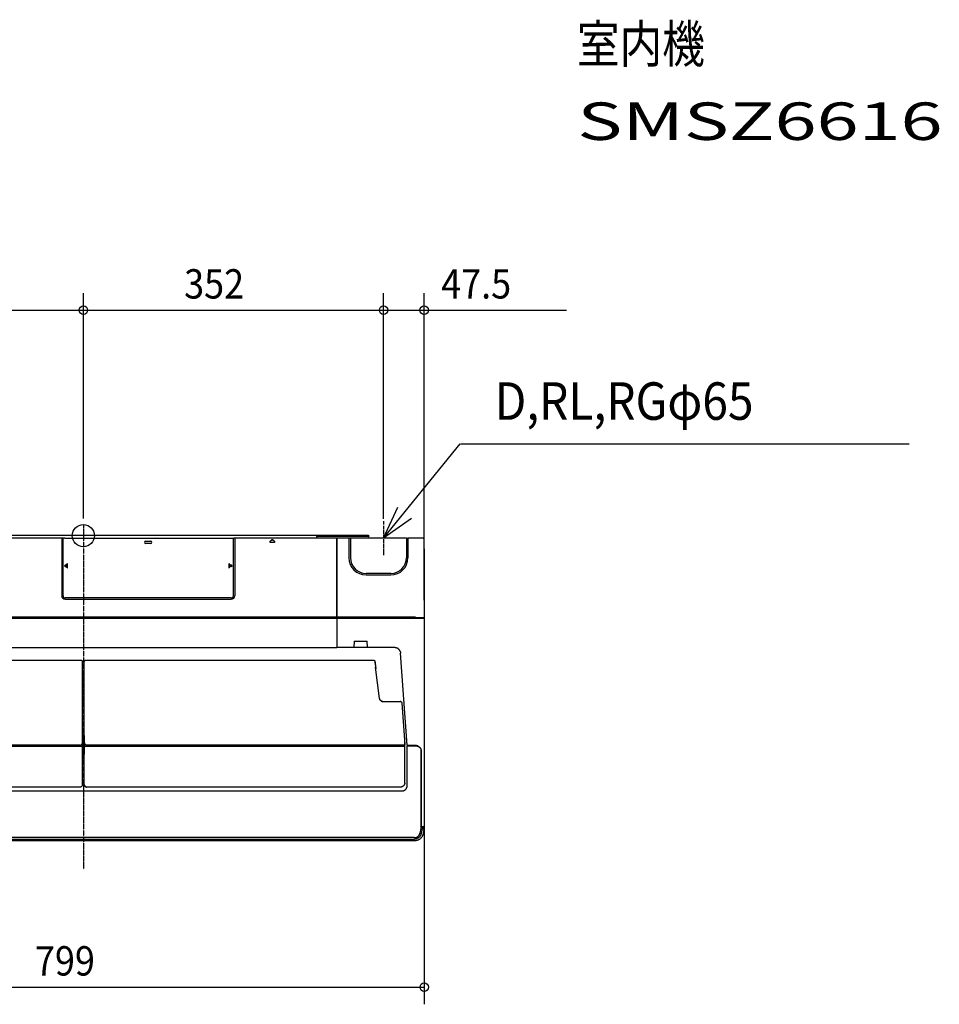
# Model space of a CAD drawing. Extents: x -994 to 1004, y -550 to 605.
# Drawn here: x -75 to 1004, y -550 to 605 of the extents above; entities that cross this region are included whole.
import ezdxf
from ezdxf.enums import TextEntityAlignment as Align

# ---------------------------------------------------------------- set-up
doc = ezdxf.new("R2010")
doc.units = 0
doc.header["$MEASUREMENT"] = 0
doc.linetypes.add('CENTER', pattern=[0.775, 0.375, -0.075, 0.25, -0.075])
doc.linetypes.add('DASHDOT', pattern=[5.5, 4, -0.6, 0.3, -0.6])
for name, color, linetype, lineweight in [('ARRANGE', 1, 'Continuous', 25), ('BASIS', 6, 'Continuous', 25), ('DETAIL', 5, 'Continuous', 25), ('ETC', 83, 'Continuous', 25), ('NOTE', 4, 'Continuous', 25), ('OUTLINE', 3, 'Continuous', 25), ('SIZE', 32, 'Continuous', 25)]:
    doc.layers.add(name, color=color, linetype=linetype, lineweight=lineweight)
doc.styles.add('MS PGothic', font='MS PGothic.ttf')

msp = doc.modelspace()

# ---------------------------------------------------------------- linework, layer by layer
at = {"layer": 'ARRANGE', "linetype": 'Continuous'}
msp.add_circle((0, 0), 13, dxfattribs=at)
msp.add_point((0, 0), dxfattribs=at)
at = {"layer": 'BASIS', "linetype": 'CENTER'}
msp.add_line((0, 13.1), (0, -391.2), dxfattribs=at)
at = {"layer": 'DETAIL', "linetype": 'Continuous'}
for p, q in [((334.4, 0), (-334.4, 0)), ((-21.9, -3), (-281.4, -3)), ((-25.4, -3), (-25.4, -70.5)), ((-23.9, -70.5), (-23.9, -3)), ((-21.9, -3), (173.9, -3)), ((73, -6.6), (79, -6.6)), ((79, -9.4), (73, -9.4)), ((173.9, -3), (173.9, -3)), ((173.9, -3), (175.9, -3)), ((175.9, -70.5), (175.9, -3)), ((175.9, -3.1), (176.1, -3)), ((175.9, -3.1), (175.9, -3.1)), ((176.1, -3), (176.2, -3)), ((176.2, -3), (176.4, -3)), ((297.2, -3), (176.4, -3)), ((177.4, -3), (177.4, -70.5)), ((218.9, -6.8), (219, -6.7)), ((218.9, -6.9), (218.9, -6.8)), ((218.9, -7), (218.9, -6.9)), ((218.9, -6.9), (218.9, -6.9)), ((218.9, -7.1), (218.9, -7)), ((218.9, -7.2), (218.9, -7.1)), ((218.9, -7.3), (218.9, -7.2)), ((218.9, -7.4), (218.9, -7.3)), ((218.9, -7.5), (218.9, -7.4)), ((218.9, -7.6), (218.9, -7.5)), ((219, -7.6), (218.9, -7.6)), ((219, -6.6), (219.1, -6.5)), ((219, -6.7), (219, -6.6)), ((219, -7.7), (219, -7.6)), ((219.1, -7.8), (219, -7.7)), ((219.1, -6.5), (220.8, -4.8)), ((219.1, -6.5), (219.1, -6.5)), ((219.1, -7.9), (219.1, -7.8)), ((219.2, -7.9), (219.1, -7.9)), ((219.3, -8), (219.2, -7.9)), ((219.4, -8.1), (219.3, -8)), ((219.3, -8), (219.3, -8)), ((219.5, -8.1), (219.4, -8.1)), ((219.6, -8.1), (219.5, -8.1)), ((219.7, -8.2), (219.6, -8.1)), ((219.8, -8.2), (219.7, -8.2)), ((219.9, -8.2), (219.8, -8.2)), ((223.1, -8.2), (219.9, -8.2)), ((220.8, -4.8), (220.9, -4.8)), ((220.9, -4.8), (220.9, -4.7)), ((220.9, -4.7), (221, -4.7)), ((221, -4.7), (221.1, -4.6)), ((221.1, -4.6), (221.2, -4.6)), ((221.2, -4.6), (221.3, -4.6)), ((221.2, -4.6), (221.2, -4.6)), ((221.3, -4.6), (221.4, -4.5)), ((221.4, -4.5), (221.5, -4.5)), ((221.5, -4.5), (221.6, -4.5)), ((221.6, -4.5), (221.7, -4.6)), ((221.7, -4.6), (221.8, -4.6)), ((221.8, -4.6), (221.8, -4.6)), ((221.8, -4.6), (221.9, -4.6)), ((221.9, -4.6), (222, -4.7)), ((222, -4.7), (222.1, -4.7)), ((222.1, -4.7), (222.1, -4.8)), ((222.1, -4.8), (222.2, -4.8)), ((222.2, -4.8), (223.9, -6.5)), ((223.2, -8.2), (223.1, -8.2)), ((223.3, -8.2), (223.2, -8.2)), ((223.4, -8.1), (223.3, -8.2)), ((223.5, -8.1), (223.4, -8.1)), ((223.6, -8.1), (223.5, -8.1)), ((223.7, -8), (223.6, -8.1)), ((223.8, -7.9), (223.7, -8)), ((223.7, -8), (223.7, -8)), ((223.9, -7.9), (223.8, -7.9)), ((223.9, -6.5), (223.9, -6.5)), ((223.9, -6.5), (224, -6.6)), ((224, -7.7), (223.9, -7.8)), ((223.9, -7.8), (223.9, -7.9)), ((224, -6.6), (224, -6.7)), ((224, -6.7), (224.1, -6.8)), ((224.1, -7.6), (224, -7.6)), ((224, -7.6), (224, -7.7)), ((224.1, -6.8), (224.1, -6.9)), ((224.1, -6.9), (224.1, -6.9)), ((224.1, -6.9), (224.1, -7)), ((224.1, -7), (224.1, -7.1)), ((224.1, -7.1), (224.1, -7.2)), ((224.1, -7.2), (224.1, -7.3)), ((224.1, -7.3), (224.1, -7.4)), ((224.1, -7.4), (224.1, -7.5)), ((224.1, -7.5), (224.1, -7.6)), ((297, -95.8), (297, -3)), ((297.2, -3), (297.2, -3)), ((297.2, -3), (297.2, -95.8)), ((378.9, -3), (297.2, -3)), ((311.4, -3), (311.4, -26)), ((313.1, -3), (313.1, -26)), ((378.9, -3), (378.9, -3)), ((378.9, -3), (378.9, -3)), ((378.9, -3), (378.9, -3)), ((378.9, -3), (379, -3)), ((378.9, -3), (378.9, -26)), ((379, -3), (379, -3)), ((379, -3), (379.1, -3)), ((379.1, -3), (379.2, -3)), ((379.2, -3), (380.4, -3)), ((380.4, -3), (380.5, -3)), ((380.5, -3), (380.5, -3)), ((380.5, -3), (380.5, -3)), ((380.5, -3), (380.6, -3)), ((380.6, -3), (380.6, -3)), ((380.6, -3), (380.6, -3)), ((380.6, -3), (380.6, -3)), ((380.6, -3), (380.6, -26)), ((389.5, -3), (380.6, -3)), ((398.5, -3), (389.5, -2.9)), ((398.7, -3.1), (398.5, -3)), ((398.8, -3.2), (398.7, -3.1)), ((398.9, -3.3), (398.8, -3.2)), ((399, -3.4), (398.9, -3.3)), ((399, -3.5), (399, -3.4)), ((399.1, -3.6), (399, -3.5)), ((399.1, -3.8), (399.1, -3.6)), ((399.1, -3.9), (399.1, -3.8)), ((399.1, -3.9), (399.5, -26.5)), ((-23.9, -28.2), (-23.9, -28.2)), ((-21.1, -34.5), (-22.3, -35.3)), ((-21.1, -36.1), (-21.1, -34.5)), ((-20.3, -33.9), (-20.6, -34.1)), ((-20.6, -34.1), (-20.6, -36.5)), ((-20.3, -36.7), (-20.3, -33.9)), ((-19.5, -33.4), (-19.8, -33.6)), ((-19.8, -33.6), (-19.8, -37)), ((-19.5, -37.2), (-19.5, -33.4)), ((-18.7, -32.8), (-19, -33)), ((-19, -33), (-19, -37.6)), ((-18.7, -37.8), (-18.7, -32.8)), ((171, -33), (170.7, -32.8)), ((170.7, -32.8), (170.7, -37.8)), ((171, -37.6), (171, -33)), ((171.8, -33.6), (171.5, -33.4)), ((171.5, -33.4), (171.5, -37.2)), ((171.8, -37), (171.8, -33.6)), ((172.6, -34.1), (172.3, -33.9)), ((172.3, -33.9), (172.3, -36.7)), ((172.6, -36.5), (172.6, -34.1)), ((174.3, -35.3), (173.1, -34.5)), ((173.1, -34.5), (173.1, -36.1)), ((175.9, -28.2), (175.9, -28.2)), ((399.5, -26.5), (399.5, -95.8)), ((399.5, -28), (399.7, -28)), ((399.7, -28), (399.7, -340.5)), ((-22.3, -35.3), (-21.1, -36.1)), ((-20.6, -36.5), (-20.3, -36.7)), ((-19.8, -37), (-19.5, -37.2)), ((-19, -37.6), (-18.7, -37.8)), ((170.7, -37.8), (171, -37.6)), ((171.5, -37.2), (171.8, -37)), ((172.3, -36.7), (172.6, -36.5)), ((173.1, -36.1), (174.3, -35.3)), ((360.5, -44.4), (331.5, -44.4)), ((331.5, -46.1), (360.5, -46.1)), ((399.5, -43.6), (399.5, -43.6)), ((173.4, -73), (-21.4, -73)), ((-21.4, -74.5), (173.4, -74.5)), ((1, -73), (1, -73)), ((51, -73), (51, -73)), ((101, -73), (101, -73)), ((151, -73), (151, -73)), ((297, -95.8), (-281.2, -95.8)), ((297, -97.3), (-281.2, -97.3)), ((297, -97.3), (297, -131.4)), ((389.5, -95.8), (297.2, -95.8)), ((297.2, -95.8), (297.2, -131.4)), ((399.7, -97.3), (297.2, -97.3)), ((389.5, -95.9), (399.5, -95.8)), ((317.4, -124), (317, -131.4)), ((317.4, -124), (332.6, -124)), ((333, -131.4), (332.6, -124)), ((-365.5, -131.4), (297, -131.4)), ((365.1, -131.4), (297.2, -131.4)), ((365.4, -131.4), (365.1, -131.4)), ((365.8, -131.5), (365.4, -131.4)), ((366.2, -131.5), (365.8, -131.5)), ((366.5, -131.6), (366.2, -131.5)), ((366.9, -131.7), (366.5, -131.6)), ((367.3, -131.8), (366.9, -131.7)), ((367.6, -131.9), (367.3, -131.8)), ((368, -132), (367.6, -131.9)), ((368.3, -132.2), (368, -132)), ((368.6, -132.4), (368.3, -132.2)), ((368.9, -132.6), (368.6, -132.4)), ((369.2, -132.8), (368.9, -132.6)), ((369.5, -133.1), (369.2, -132.8)), ((369.8, -133.3), (369.5, -133.1)), ((370.1, -133.6), (369.8, -133.3)), ((370.3, -133.8), (370.1, -133.6)), ((370.6, -134.1), (370.3, -133.8)), ((370.8, -134.4), (370.6, -134.1)), ((371, -134.8), (370.8, -134.4)), ((371.2, -135.1), (371, -134.8)), ((371.4, -135.4), (371.2, -135.1)), ((371.5, -135.8), (371.4, -135.4)), ((371.7, -136.1), (371.5, -135.8)), ((371.6, -135.9), (371.7, -136.3)), ((371.8, -136.5), (371.7, -136.1)), ((371.7, -136.3), (371.9, -136.8)), ((371.9, -136.8), (371.9, -137.2)), ((371.9, -137.2), (372, -137.7)), ((372, -137.7), (372, -137.9)), ((379.6, -245.8), (372, -137.9)), ((-2, -146.5), (-340.8, -146.5)), ((-12.1, -146.4), (-12.1, -146.4)), ((-2, -146.5), (-1.9, -146.5)), ((-1.9, -146.5), (-1.8, -146.5)), ((-1.8, -146.5), (-1.7, -146.5)), ((-1.7, -146.5), (-1.6, -146.6)), ((-1.6, -146.6), (-1.5, -146.6)), ((-1.5, -146.6), (-1.4, -146.7)), ((-1.4, -146.7), (-1.3, -146.8)), ((-1.3, -146.8), (-1.2, -146.8)), ((-1.2, -146.8), (-1.2, -146.9)), ((-1.2, -146.9), (-1.1, -147)), ((-1.1, -147), (-1.1, -147.1)), ((-1.1, -147.1), (-1, -147.2)), ((-1, -147.2), (-1, -147.4)), ((-1, -147.4), (-1, -147.5)), ((-1, -292.1), (-1, -147.5)), ((-1, -150), (-1, -154.1)), ((1.1, -147.1), (1, -147.2)), ((1, -147.2), (1, -147.4)), ((1, -147.4), (1, -147.5)), ((1, -292.1), (1, -147.5)), ((1.2, -146.9), (1.1, -147)), ((1.1, -147), (1.1, -147.1)), ((1.2, -146.8), (1.2, -146.9)), ((1.3, -146.8), (1.2, -146.8)), ((1.4, -146.7), (1.3, -146.8)), ((1.5, -146.6), (1.4, -146.7)), ((1.6, -146.6), (1.5, -146.6)), ((1.7, -146.5), (1.6, -146.6)), ((1.8, -146.5), (1.7, -146.5)), ((1.9, -146.5), (1.8, -146.5)), ((2, -146.5), (1.9, -146.5)), ((340.8, -146.5), (2, -146.5)), ((12.1, -146.4), (12.1, -146.4)), ((340.8, -146.5), (340.9, -146.5)), ((340.9, -146.5), (341, -146.5)), ((341, -146.5), (341.1, -146.5)), ((341.1, -146.5), (341.2, -146.5)), ((341.2, -146.5), (341.3, -146.6)), ((341.3, -146.6), (341.3, -146.6)), ((341.3, -146.6), (341.3, -146.6)), ((341.3, -146.6), (341.3, -146.6)), ((341.3, -146.6), (341.3, -146.6)), ((341.3, -146.6), (341.3, -146.6)), ((341.3, -146.6), (341.3, -146.6)), ((341.3, -146.6), (341.3, -146.6)), ((341.3, -146.6), (341.3, -146.6)), ((341.3, -146.6), (341.3, -146.6)), ((341.4, -146.6), (341.3, -146.6)), ((341.4, -146.6), (341.3, -146.6)), ((341.4, -146.6), (341.3, -146.6)), ((341.4, -146.6), (341.3, -146.6)), ((341.3, -146.6), (341.4, -146.7)), ((341.4, -146.6), (341.4, -146.6)), ((341.4, -146.6), (341.4, -146.6)), ((341.4, -146.6), (341.4, -146.6)), ((341.4, -146.6), (341.4, -146.6)), ((341.4, -146.6), (341.4, -146.6)), ((341.4, -146.6), (341.4, -146.6)), ((341.4, -146.7), (341.4, -146.6)), ((341.5, -146.7), (341.4, -146.6)), ((341.4, -146.7), (341.4, -146.7)), ((341.5, -146.7), (341.4, -146.7)), ((341.4, -146.7), (341.5, -146.7)), ((341.5, -146.7), (341.5, -146.7)), ((341.5, -146.7), (341.5, -146.7)), ((341.5, -146.7), (341.5, -146.7)), ((341.5, -146.7), (341.5, -146.7)), ((341.5, -146.7), (341.5, -146.7)), ((341.5, -146.7), (341.5, -146.7)), ((341.5, -146.7), (341.5, -146.8)), ((341.6, -146.8), (341.5, -146.7)), ((341.6, -146.8), (341.5, -146.7)), ((341.6, -146.8), (341.5, -146.7)), ((341.5, -146.8), (341.6, -146.9)), ((341.6, -146.8), (341.6, -146.8)), ((341.6, -146.8), (341.6, -146.8)), ((341.6, -146.8), (341.6, -146.8)), ((341.6, -146.9), (341.6, -146.8)), ((341.6, -146.8), (341.6, -146.8)), ((341.6, -146.9), (341.6, -146.8)), ((341.6, -146.8), (341.6, -146.8)), ((341.6, -146.8), (341.6, -146.8)), ((341.6, -146.8), (341.6, -146.8)), ((341.6, -146.8), (341.6, -146.8)), ((341.6, -146.8), (341.6, -146.8)), ((341.6, -146.8), (341.6, -146.8)), ((341.6, -146.8), (341.6, -146.8)), ((341.6, -146.8), (341.6, -146.8)), ((341.6, -146.9), (341.6, -146.8)), ((341.6, -146.9), (341.7, -147)), ((341.6, -146.9), (341.6, -146.9)), ((341.7, -146.9), (341.6, -146.9)), ((341.7, -146.9), (341.6, -146.9)), ((341.6, -146.9), (341.6, -146.9)), ((341.6, -146.9), (341.6, -146.9)), ((341.6, -146.9), (341.6, -146.9)), ((341.6, -146.9), (341.6, -146.9)), ((341.7, -146.9), (341.6, -146.9)), ((341.7, -146.9), (341.7, -146.9)), ((341.7, -146.9), (341.7, -146.9)), ((341.7, -147), (341.7, -146.9)), ((341.7, -147.1), (341.7, -146.9)), ((341.7, -147), (341.7, -147)), ((341.7, -147), (341.7, -147.1)), ((341.7, -147), (341.7, -147)), ((341.7, -147), (341.7, -147)), ((341.7, -147), (341.7, -147)), ((341.7, -147.1), (341.7, -147.1)), ((341.7, -147.1), (341.7, -147.1)), ((341.7, -147.1), (341.8, -147.2)), ((341.8, -147.2), (341.8, -147.2)), ((341.8, -147.2), (341.8, -147.3)), ((341.8, -147.3), (341.8, -147.7)), ((341.8, -147.7), (342, -149)), ((341.9, -148.6), (342.8, -155.9)), ((342, -149), (342.6, -154)), ((-1, -155.9), (-1, -155.9)), ((-1, -158.2), (-1, -158.2)), ((1, -155.9), (1, -155.9)), ((1, -158.2), (1, -158.2)), ((347.1, -191), (342.6, -154.3)), ((342.8, -155.9), (342.8, -155.9)), ((343.1, -158.2), (343.1, -158.2)), ((-1, -167), (-1, -167)), ((1, -167), (1, -167)), ((347.1, -191), (347.2, -191.3)), ((347.1, -191), (347.1, -191)), ((347.2, -191.3), (347.3, -191.6)), ((347.4, -191.9), (347.3, -191.6)), ((347.4, -191.9), (347.5, -192.2)), ((347.6, -192.5), (347.5, -192.2)), ((347.8, -192.8), (347.6, -192.5)), ((347.6, -192.5), (347.8, -192.8)), ((348, -193), (347.8, -192.8)), ((348, -193), (348.2, -193.3)), ((348.2, -193.3), (348, -193)), ((348.2, -193.3), (348.4, -193.5)), ((348.4, -193.5), (348.2, -193.3)), ((348.7, -193.7), (348.4, -193.5)), ((349, -193.9), (348.7, -193.7)), ((349, -193.9), (349.2, -194)), ((349.2, -194), (349, -193.9)), ((349.2, -194), (349, -193.9)), ((349.2, -194), (349.5, -194.2)), ((349.5, -194.2), (349.2, -194)), ((349.5, -194.2), (349.2, -194)), ((349.8, -194.3), (349.5, -194.2)), ((349.8, -194.3), (349.5, -194.2)), ((349.5, -194.2), (349.8, -194.3)), ((350.1, -194.4), (349.8, -194.3)), ((350.1, -194.4), (349.8, -194.3)), ((350.1, -194.4), (350.5, -194.4)), ((350.5, -194.4), (350.1, -194.4)), ((350.5, -194.4), (350.8, -194.5)), ((350.8, -194.5), (350.5, -194.4)), ((350.8, -194.5), (350.5, -194.4)), ((350.8, -194.5), (351.1, -194.5)), ((351.1, -194.5), (350.8, -194.5)), ((351.1, -194.5), (371.4, -194.5)), ((351.1, -194.5), (371.4, -194.5)), ((371.5, -194.5), (371.4, -194.5)), ((371.5, -194.5), (371.4, -194.5)), ((371.4, -194.5), (371.5, -194.5)), ((371.4, -194.5), (371.4, -194.5)), ((371.4, -194.5), (371.4, -194.5)), ((371.7, -194.5), (371.5, -194.5)), ((371.7, -194.5), (371.5, -194.5)), ((371.5, -194.5), (371.7, -194.5)), ((371.8, -194.6), (371.7, -194.5)), ((371.9, -194.6), (371.7, -194.5)), ((371.7, -194.5), (371.9, -194.6)), ((372, -194.6), (371.8, -194.6)), ((372, -194.6), (371.9, -194.6)), ((371.9, -194.6), (372.1, -194.6)), ((372.2, -194.7), (372, -194.6)), ((372.2, -194.7), (372, -194.6)), ((372.1, -194.6), (372.3, -194.7)), ((372.3, -194.7), (372.2, -194.7)), ((372.4, -194.8), (372.2, -194.7)), ((372.3, -194.7), (372.4, -194.8)), ((372.5, -194.8), (372.3, -194.7)), ((372.5, -194.9), (372.4, -194.8)), ((372.4, -194.8), (372.6, -194.9)), ((372.6, -194.9), (372.5, -194.8)), ((372.7, -195), (372.5, -194.9)), ((372.6, -194.9), (372.7, -195)), ((372.7, -195), (372.6, -194.9)), ((372.7, -195), (372.8, -195.1)), ((372.8, -195.1), (372.8, -195.2)), ((372.8, -195.2), (373, -195.3)), ((373, -195.3), (373.1, -195.5)), ((373.1, -195.5), (373.2, -195.6)), ((373.2, -195.6), (373.2, -195.8)), ((373.3, -195.9), (373.2, -195.7)), ((373.2, -195.8), (373.3, -196)), ((373.3, -196), (373.3, -196.2)), ((373.3, -196.2), (373.3, -196.4)), ((373.3, -196.4), (376.7, -244.9)), ((-1, -234.5), (-1, -242.7)), ((-1, -234.5), (-1, -234.5)), ((1, -234.5), (1, -234.5)), ((1, -234.5), (1, -234.5)), ((1, -234.5), (1, -242.7)), ((376.2, -237.8), (376.3, -237.9)), ((376.3, -237.9), (376.4, -237.9)), ((376.4, -237.9), (376.4, -238)), ((376.4, -238), (376.5, -238)), ((376.5, -238), (376.5, -238.1)), ((376.5, -238.1), (376.6, -238.2)), ((376.6, -238.2), (376.6, -238.3)), ((376.6, -238.3), (376.7, -238.4)), ((376.7, -238.4), (376.7, -238.5)), ((376.7, -238.5), (376.7, -238.6)), ((376.7, -238.6), (376.8, -238.7)), ((376.8, -238.7), (376.8, -238.8)), ((376.8, -238.8), (376.8, -238.9)), ((376.8, -238.9), (376.8, -238.9)), ((376.8, -239.1), (376.8, -238.9)), ((376.8, -239.1), (376.8, -239.2)), ((376.8, -290.2), (376.8, -239.2)), ((-4, -245.7), (-375.9, -245.7)), ((-1.9, -247.4), (-375.9, -247.4)), ((-4, -245.7), (-3.9, -245.7)), ((-3.9, -245.7), (-3.7, -245.7)), ((-3.7, -245.7), (-3.4, -245.7)), ((-3.4, -245.7), (-3.2, -245.6)), ((-3.2, -245.6), (-3, -245.5)), ((-3, -245.5), (-2.8, -245.5)), ((-2.8, -245.5), (-2.5, -245.3)), ((-2.5, -245.3), (-2.3, -245.2)), ((-2.3, -245.2), (-2.1, -245.1)), ((-2.1, -245.1), (-1.9, -244.9)), ((-1.9, -244.8), (-1.7, -244.6)), ((-1.8, -244.8), (-1.9, -244.9)), ((-1.9, -244.9), (-1.8, -244.8)), ((-1.9, -244.9), (-1.9, -244.8)), ((-1.8, -247.4), (-1.9, -247.4)), ((-1.7, -244.7), (-1.8, -244.8)), ((-1.6, -247.4), (-1.8, -247.4)), ((-1.7, -244.6), (-1.5, -244.4)), ((-1.6, -244.5), (-1.7, -244.7)), ((-1.5, -244.3), (-1.6, -244.5)), ((-1.5, -247.4), (-1.6, -247.4)), ((-1.3, -244.1), (-1.5, -244.3)), ((-1.5, -244.4), (-1.4, -244.2)), ((-1.4, -247.4), (-1.5, -247.4)), ((-1.4, -244.2), (-1.3, -244)), ((-1.3, -247.4), (-1.4, -247.4)), ((-1.3, -244), (-1.2, -243.7)), ((-1.2, -243.9), (-1.3, -244.1)), ((-1.2, -247.4), (-1.3, -247.4)), ((-1.1, -243.5), (-1.2, -243.7)), ((-1.2, -243.7), (-1.1, -243.5)), ((-1.2, -243.7), (-1.2, -243.9)), ((-1.2, -247.4), (-1.2, -247.4)), ((-1.1, -247.4), (-1.2, -247.4)), ((-1, -243), (-1.1, -243.2)), ((-1.1, -243.2), (-1.1, -243.4)), ((-1.1, -243.5), (-1, -243.2)), ((-1.1, -243.4), (-1.1, -243.5)), ((-1.1, -247.4), (-1.1, -247.4)), ((-1, -247.4), (-1.1, -247.4)), ((-1, -242.6), (-1, -242.7)), ((-1, -242.7), (-1, -242.9)), ((-1, -243), (-1, -242.7)), ((-1, -242.9), (-1, -243)), ((-1, -243.2), (-1, -243)), ((-1, -243.1), (-1, -243.1)), ((-1, -243.1), (-1, -243.6)), ((-1, -243.6), (-1, -256.5)), ((-1, -246.8), (-1, -246.4)), ((-1, -247.4), (-1, -247.4)), ((1, -242.6), (1, -242.7)), ((1, -243), (1, -242.7)), ((1, -242.7), (1, -242.9)), ((1, -242.9), (1, -243)), ((1, -243.2), (1, -243)), ((1, -243), (1.1, -243.2)), ((1, -243.1), (1, -244.8)), ((1, -243.1), (1, -243.1)), ((1.1, -243.5), (1, -243.2)), ((1, -244.8), (1, -256.5)), ((1, -247.4), (1, -247.4)), ((1, -247.4), (1.1, -247.4)), ((1.1, -243.2), (1.1, -243.4)), ((1.1, -243.4), (1.1, -243.5)), ((1.2, -243.7), (1.1, -243.5)), ((1.1, -243.5), (1.2, -243.7)), ((1.1, -247.4), (1.1, -247.4)), ((1.1, -247.4), (1.2, -247.4)), ((1.3, -244), (1.2, -243.7)), ((1.2, -243.7), (1.2, -243.9)), ((1.2, -243.9), (1.3, -244.1)), ((1.2, -247.4), (1.2, -247.4)), ((1.2, -247.4), (1.3, -247.4)), ((1.4, -244.2), (1.3, -244)), ((1.3, -244.1), (1.5, -244.3)), ((1.3, -247.4), (1.4, -247.4)), ((1.5, -244.4), (1.4, -244.2)), ((1.4, -247.4), (1.5, -247.4)), ((1.5, -244.3), (1.6, -244.5)), ((1.7, -244.6), (1.5, -244.4)), ((1.5, -247.4), (1.6, -247.4)), ((1.6, -244.5), (1.7, -244.7)), ((1.6, -247.4), (1.8, -247.4)), ((1.9, -244.8), (1.7, -244.6)), ((1.7, -244.7), (1.9, -244.9)), ((1.8, -247.4), (1.9, -247.4)), ((1.9, -244.8), (1.9, -244.9)), ((1.9, -244.9), (2, -245)), ((375.9, -247.4), (1.9, -247.4)), ((2, -245), (2.2, -245.1)), ((2, -245), (2.1, -245)), ((2.1, -245), (2.3, -245.2)), ((2.2, -245.1), (2.3, -245.2)), ((2.3, -245.2), (2.5, -245.3)), ((2.3, -245.2), (2.5, -245.3)), ((2.5, -245.3), (2.7, -245.4)), ((2.5, -245.3), (2.7, -245.4)), ((2.7, -245.4), (2.9, -245.5)), ((2.7, -245.4), (2.9, -245.5)), ((2.9, -245.5), (3.1, -245.6)), ((2.9, -245.5), (3.1, -245.6)), ((3.1, -245.6), (3.3, -245.6)), ((3.3, -245.6), (3.5, -245.7)), ((3.5, -245.7), (3.8, -245.7)), ((3.5, -245.7), (3.7, -245.7)), ((3.7, -245.7), (4, -245.7)), ((3.8, -245.7), (4, -245.7)), ((375.9, -245.7), (4, -245.7)), ((4, -245.7), (4, -245.7)), ((375.9, -245.7), (376, -245.7)), ((376, -247.4), (375.9, -247.4)), ((376, -245.7), (376.1, -245.7)), ((376, -245.7), (376, -245.7)), ((376, -245.7), (376, -245.7)), ((376.2, -247.4), (376, -247.4)), ((376.1, -245.7), (376.2, -245.7)), ((376.1, -245.7), (376.1, -245.7)), ((376.1, -245.7), (376.1, -245.7)), ((376.1, -245.7), (376.1, -245.7)), ((376.1, -245.7), (376.1, -245.7)), ((376.2, -245.7), (376.3, -245.7)), ((376.2, -245.7), (376.2, -245.7)), ((376.2, -245.7), (376.2, -245.7)), ((376.2, -245.7), (376.2, -245.7)), ((376.2, -245.7), (376.2, -245.7)), ((376.3, -247.4), (376.2, -247.4)), ((376.3, -245.6), (376.4, -245.6)), ((376.3, -245.6), (376.3, -245.6)), ((376.3, -245.6), (376.3, -245.6)), ((376.3, -245.6), (376.3, -245.6)), ((376.3, -245.7), (376.3, -245.6)), ((376.4, -247.4), (376.3, -247.4)), ((376.4, -245.6), (376.5, -245.5)), ((376.4, -245.6), (376.4, -245.6)), ((376.4, -245.6), (376.4, -245.6)), ((376.4, -245.6), (376.4, -245.6)), ((376.5, -247.4), (376.4, -247.4)), ((376.6, -245.4), (376.5, -245.5)), ((376.5, -245.5), (376.5, -245.5)), ((376.5, -245.5), (376.5, -245.5)), ((376.5, -245.5), (376.5, -245.5)), ((376.5, -245.5), (376.5, -245.5)), ((376.6, -247.4), (376.5, -247.4)), ((376.7, -245.2), (376.6, -245.3)), ((376.6, -245.3), (376.6, -245.4)), ((376.6, -247.4), (376.6, -247.4)), ((376.7, -247.4), (376.6, -247.4)), ((376.7, -244.9), (376.7, -245)), ((376.7, -245), (376.7, -245.1)), ((376.7, -245.1), (376.7, -245.1)), ((376.7, -245.1), (376.7, -245.2)), ((376.7, -247.4), (376.7, -247.4)), ((376.8, -247.4), (376.7, -247.4)), ((376.8, -247.4), (376.8, -247.4)), ((379.6, -245.8), (379.6, -245.8)), ((379.6, -245.8), (379.6, -245.8)), ((379.6, -245.8), (379.6, -245.8)), ((379.6, -245.8), (379.6, -245.8)), ((379.6, -245.8), (379.6, -245.8)), ((379.6, -245.8), (379.6, -245.9)), ((379.6, -245.8), (379.6, -245.8)), ((379.6, -245.8), (379.6, -245.8)), ((379.6, -245.9), (379.7, -246)), ((379.6, -245.9), (379.6, -245.9)), ((379.7, -246), (379.7, -246.1)), ((379.7, -246), (379.7, -246)), ((379.7, -246.1), (379.8, -246.1)), ((379.7, -247.1), (379.8, -247)), ((379.7, -247.2), (379.7, -247.1)), ((379.7, -247.1), (379.7, -247.1)), ((379.7, -247.3), (379.7, -247.2)), ((379.7, -247.4), (379.7, -247.3)), ((379.7, -249.1), (379.7, -247.4)), ((379.7, -292.2), (379.7, -249.1)), ((379.8, -246.1), (379.8, -246.2)), ((379.8, -246.1), (379.8, -246.1)), ((379.8, -246.2), (379.9, -246.2)), ((379.8, -246.9), (379.9, -246.8)), ((379.8, -247), (379.8, -246.9)), ((379.9, -246.2), (380, -246.2)), ((379.9, -246.2), (379.9, -246.2)), ((379.9, -246.8), (380, -246.8)), ((380, -246.2), (380.1, -246.2)), ((380, -246.2), (380, -246.2)), ((380, -246.8), (380, -246.7)), ((380, -246.7), (380.1, -246.7)), ((390.3, -246.2), (380.1, -246.2)), ((380.1, -246.2), (380.1, -246.2)), ((380.1, -246.7), (380.2, -246.6)), ((380.2, -246.6), (380.3, -246.6)), ((380.3, -246.6), (380.4, -246.5)), ((380.4, -246.5), (380.5, -246.5)), ((380.5, -246.5), (380.6, -246.5)), ((380.6, -246.5), (380.7, -246.5)), ((380.7, -246.5), (389.7, -246.5)), ((389.7, -246.5), (389.7, -246.5)), ((389.7, -246.5), (390.1, -246.5)), ((390.1, -246.5), (390.4, -246.6)), ((390.3, -246.2), (390.3, -246.2)), ((390.3, -246.2), (390.4, -246.2)), ((390.4, -246.2), (390.4, -246.2)), ((390.4, -246.2), (390.4, -246.2)), ((390.4, -246.2), (390.5, -246.2)), ((390.4, -246.6), (390.8, -246.6)), ((390.5, -246.2), (390.5, -246.3)), ((391.4, -246.5), (390.5, -246.3)), ((390.8, -246.6), (391.2, -246.7)), ((391.2, -246.7), (391.5, -246.8)), ((391.7, -246.6), (391.4, -246.5)), ((391.5, -246.8), (391.9, -246.9)), ((392.1, -246.7), (391.7, -246.6)), ((391.9, -246.7), (392.3, -246.8)), ((391.9, -246.9), (392.2, -247)), ((392.2, -246.8), (392.1, -246.7)), ((392.2, -247), (392.6, -247.2)), ((392.3, -246.8), (392.6, -247)), ((392.6, -247), (392.9, -247.1)), ((392.6, -247.2), (392.9, -247.4)), ((392.9, -247.1), (393.2, -247.3)), ((392.9, -247.4), (393.2, -247.5)), ((393.2, -247.3), (393.5, -247.5)), ((393.2, -247.5), (393.5, -247.7)), ((393.5, -247.5), (393.8, -247.7)), ((393.5, -247.7), (393.8, -248)), ((393.8, -247.7), (394.1, -248)), ((393.8, -248), (394.1, -248.2)), ((394.1, -248), (394.3, -248.2)), ((394.1, -248.2), (394.3, -248.4)), ((394.3, -248.2), (394.6, -248.5)), ((394.3, -248.4), (394.5, -248.7)), ((394.5, -248.7), (394.8, -249)), ((394.6, -248.5), (394.8, -248.8)), ((394.8, -248.8), (395, -249)), ((394.8, -249), (395, -249.3)), ((395, -249), (395.2, -249.3)), ((395, -249.3), (395.2, -249.6)), ((395.2, -249.3), (395.4, -249.6)), ((395.2, -249.6), (395.3, -249.9)), ((395.3, -249.9), (395.5, -250.2)), ((395.4, -249.6), (395.5, -250)), ((395.5, -250), (395.6, -250.3)), ((395.5, -250.2), (395.6, -250.5)), ((395.6, -250.3), (395.7, -250.6)), ((395.6, -250.5), (395.7, -250.8)), ((395.7, -250.6), (395.8, -250.9)), ((395.7, -250.8), (395.8, -251.1)), ((395.8, -250.9), (395.9, -251.3)), ((395.8, -251.1), (395.8, -251.5)), ((395.8, -251.5), (395.9, -251.8)), ((395.9, -251.3), (395.9, -251.6)), ((395.9, -251.6), (395.9, -252)), ((395.9, -251.8), (395.9, -252.1)), ((395.9, -252.1), (395.9, -339.1)), ((-1, -257.9), (-1, -257.9)), ((1, -257.9), (1, -257.9)), ((399.7, -254.6), (399.7, -255)), ((-373.6, -299.4), (373.6, -299.4)), ((-4, -294.9), (-371.8, -294.9)), ((-3.7, -294.9), (-4, -294.9)), ((-3.5, -294.9), (-3.7, -294.9)), ((-3.2, -294.8), (-3.5, -294.9)), ((-3, -294.7), (-3.2, -294.8)), ((-2.8, -294.6), (-3, -294.7)), ((-2.5, -294.5), (-2.8, -294.6)), ((-2.3, -294.4), (-2.5, -294.5)), ((-2.1, -294.3), (-2.3, -294.4)), ((-1.9, -294.1), (-2.1, -294.3)), ((-1.7, -293.9), (-1.9, -294.1)), ((-1.6, -293.7), (-1.7, -293.9)), ((-1.4, -293.5), (-1.6, -293.7)), ((-1.3, -293.3), (-1.4, -293.5)), ((-1.2, -293.1), (-1.3, -293.3)), ((-1.1, -292.9), (-1.2, -293.1)), ((-1, -292.4), (-1.1, -292.7)), ((-1.1, -292.7), (-1.1, -292.9)), ((-1, -292.2), (-1, -292.1)), ((-1, -292.1), (-1, -292.1)), ((-1, -292.2), (-1, -292.2)), ((-1, -292.2), (-1, -292.4)), ((1, -292.1), (1, -292.1)), ((1, -292.1), (1, -292.2)), ((1, -292.2), (1, -292.4)), ((1, -292.2), (1, -292.2)), ((1, -292.4), (1.1, -292.6)), ((1.1, -292.6), (1.1, -292.8)), ((1.1, -292.8), (1.2, -293)), ((1.2, -293), (1.3, -293.2)), ((1.3, -293.2), (1.4, -293.4)), ((1.4, -293.4), (1.5, -293.6)), ((1.5, -293.6), (1.6, -293.8)), ((1.6, -293.8), (1.8, -293.9)), ((1.8, -293.9), (1.9, -294.1)), ((1.9, -294.1), (2.1, -294.2)), ((2.1, -294.2), (2.3, -294.4)), ((2.3, -294.4), (2.5, -294.5)), ((2.5, -294.5), (2.7, -294.6)), ((2.7, -294.6), (2.9, -294.7)), ((2.9, -294.7), (3.1, -294.8)), ((3.1, -294.8), (3.3, -294.8)), ((3.3, -294.8), (3.5, -294.9)), ((3.5, -294.9), (3.8, -294.9)), ((3.8, -294.9), (4, -294.9)), ((371.8, -294.9), (4, -294.9)), ((372.1, -294.9), (371.8, -294.9)), ((372.4, -294.9), (372.1, -294.9)), ((372.8, -294.8), (372.4, -294.9)), ((373.1, -294.7), (372.8, -294.8)), ((373.4, -294.7), (373.1, -294.7)), ((373.7, -294.6), (373.4, -294.7)), ((373.6, -299.4), (373.9, -299.4)), ((374, -294.4), (373.7, -294.6)), ((373.9, -299.4), (374.2, -299.4)), ((374.3, -294.3), (374, -294.4)), ((374.2, -299.4), (374.6, -299.3)), ((374.5, -294.1), (374.3, -294.3)), ((374.8, -294), (374.5, -294.1)), ((374.6, -299.3), (374.9, -299.3)), ((375, -293.8), (374.8, -294)), ((374.9, -299.3), (375.3, -299.2)), ((375.3, -293.6), (375, -293.8)), ((375.5, -293.4), (375.3, -293.6)), ((375.3, -299.2), (375.6, -299.1)), ((375.7, -293.1), (375.5, -293.4)), ((375.6, -299.1), (375.9, -299)), ((375.9, -292.9), (375.7, -293.1)), ((376.1, -292.7), (375.9, -292.9)), ((375.9, -299), (376.2, -298.8)), ((376.2, -292.4), (376.1, -292.7)), ((376.4, -292.1), (376.2, -292.4)), ((376.2, -298.8), (376.5, -298.7)), ((376.5, -291.9), (376.4, -292.1)), ((376.6, -291.6), (376.5, -291.9)), ((376.5, -298.7), (376.8, -298.5)), ((376.7, -291.3), (376.6, -291.6)), ((376.8, -290.7), (376.7, -291)), ((376.7, -291), (376.7, -291.3)), ((376.8, -290.4), (376.8, -290.2)), ((376.8, -290.2), (376.8, -290.2)), ((376.8, -290.4), (376.8, -290.7)), ((376.8, -298.5), (377.1, -298.3)), ((377.1, -298.3), (377.4, -298.1)), ((377.4, -298.1), (377.6, -297.9)), ((377.6, -297.9), (377.9, -297.7)), ((377.9, -297.7), (378.1, -297.4)), ((378.1, -297.4), (378.3, -297.2)), ((378.3, -297.2), (378.5, -296.9)), ((378.5, -296.9), (378.7, -296.6)), ((378.7, -296.6), (378.9, -296.3)), ((378.9, -296.3), (379, -295.9)), ((379, -295.9), (379.2, -295.6)), ((379.2, -295.6), (379.3, -295.2)), ((379.3, -295.2), (379.4, -294.9)), ((379.4, -294.9), (379.5, -294.5)), ((379.5, -294.5), (379.6, -294.1)), ((379.6, -293.6), (379.7, -293.2)), ((379.6, -294.1), (379.6, -293.6)), ((379.7, -292.7), (379.7, -292.2)), ((379.7, -293.2), (379.7, -292.7)), ((395.6, -343.4), (394.6, -348.9)), ((395.7, -342), (395.6, -343.4)), ((395.8, -341.3), (395.7, -342)), ((395.9, -339.9), (395.8, -340.6)), ((395.8, -341.1), (395.8, -341.2)), ((395.8, -341.2), (395.9, -341.2)), ((395.9, -339.1), (395.9, -339.9)), ((395.9, -341.2), (395.9, -341.3)), ((395.9, -341.3), (395.9, -341.4)), ((395.9, -341.3), (395.9, -341.3)), ((395.9, -341.4), (396, -341.4)), ((396, -341.4), (396.1, -341.4)), ((396, -341.4), (396, -341.4)), ((396.1, -341.4), (396.1, -341.5)), ((398.5, -343), (396.1, -343)), ((396.8, -345.7), (396.1, -349.6)), ((398.7, -341.5), (396.3, -341.5)), ((396.8, -345.7), (396.9, -345.6)), ((396.9, -345.2), (396.9, -345.3)), ((397, -345.2), (396.9, -345.2)), ((396.9, -345.6), (396.9, -345.3)), ((397.1, -344.9), (397, -345)), ((397, -345), (397, -345.1)), ((397, -345.1), (397, -345.2)), ((397.2, -344.8), (397.1, -344.9)), ((397.1, -344.9), (397.1, -344.9)), ((397.3, -344.7), (397.2, -344.8)), ((397.4, -344.6), (397.3, -344.7)), ((397.3, -344.7), (397.3, -344.7)), ((397.5, -344.6), (397.4, -344.6)), ((397.6, -344.6), (397.5, -344.6)), ((397.7, -344.5), (397.6, -344.5)), ((397.6, -344.5), (397.6, -344.6)), ((397.8, -344.5), (397.7, -344.5)), ((397.9, -344.5), (397.8, -344.5)), ((399.2, -344.5), (397.9, -344.5)), ((399.2, -344.5), (398.3, -349.7)), ((399, -343.5), (399, -344.5)), ((388.5, -358), (-388.5, -358)), ((-388.4, -355.9), (388.4, -355.9)), ((388, -354.3), (-388, -354.3)), ((388, -354.3), (388.1, -354.3)), ((388.1, -354.3), (388.3, -354.3)), ((388.3, -354.3), (388.7, -354.3)), ((388.8, -355.8), (388.4, -355.9)), ((388.9, -358), (388.5, -358)), ((388.7, -354.3), (389.1, -354.2)), ((388.8, -355.8), (389.3, -355.8)), ((389.4, -358), (388.9, -358)), ((389.1, -354.2), (389.4, -354.2)), ((389.2, -355.8), (389.7, -355.7)), ((389.4, -354.2), (389.8, -354.1)), ((389.9, -357.9), (389.4, -358)), ((389.7, -355.7), (390.1, -355.7)), ((389.8, -354.1), (390.2, -354)), ((390.4, -357.8), (389.9, -357.9)), ((390.5, -355.6), (390.1, -355.7)), ((390.2, -354), (390.5, -353.9)), ((390.8, -357.7), (390.4, -357.8)), ((390.5, -353.9), (390.9, -353.7)), ((390.9, -355.4), (390.5, -355.6)), ((391.3, -357.6), (390.8, -357.7)), ((390.9, -353.7), (391.2, -353.6)), ((391.3, -355.3), (390.9, -355.4)), ((391.2, -353.6), (391.6, -353.4)), ((391.7, -355.1), (391.3, -355.3)), ((391.8, -357.4), (391.3, -357.6)), ((391.6, -353.4), (391.9, -353.2)), ((392.1, -354.9), (391.7, -355.1)), ((392.2, -357.3), (391.8, -357.4)), ((391.9, -353.2), (392.2, -353)), ((392.5, -354.7), (392.1, -354.9)), ((392.2, -353), (392.5, -352.7)), ((392.7, -357.1), (392.2, -357.3)), ((392.5, -352.7), (392.7, -352.5)), ((392.9, -354.4), (392.5, -354.7)), ((392.7, -352.5), (393, -352.2)), ((393.1, -356.9), (392.7, -357.1)), ((393.2, -354.2), (392.9, -354.4)), ((393, -352.2), (393.2, -352)), ((393.5, -356.6), (393.1, -356.9)), ((393.2, -352), (393.5, -351.7)), ((393.6, -353.9), (393.2, -354.2)), ((393.5, -351.7), (393.7, -351.4)), ((393.9, -356.4), (393.5, -356.6)), ((393.9, -353.6), (393.6, -353.9)), ((393.7, -351.4), (393.8, -351.1)), ((393.8, -351.1), (394, -350.7)), ((394.2, -353.3), (393.9, -353.6)), ((394.4, -356.1), (393.9, -356.4)), ((394, -350.7), (394.1, -350.4)), ((394.1, -350.4), (394.3, -350.1)), ((394.5, -352.9), (394.2, -353.3)), ((394.3, -350.1), (394.4, -349.7)), ((394.5, -349.4), (394.4, -349.7)), ((394.7, -355.8), (394.4, -356.1)), ((394.6, -348.9), (394.5, -349.2)), ((394.5, -349.3), (394.5, -349.2)), ((394.5, -349.2), (394.5, -349.4)), ((394.8, -352.5), (394.5, -352.9)), ((395.1, -355.5), (394.7, -355.8)), ((395, -352.2), (394.8, -352.5)), ((395.3, -351.8), (395, -352.2)), ((395.5, -355.1), (395.1, -355.5)), ((395.5, -351.3), (395.3, -351.8)), ((395.7, -350.9), (395.5, -351.3)), ((395.8, -354.7), (395.5, -355.1)), ((395.8, -350.5), (395.7, -350.9)), ((396, -350), (395.8, -350.5)), ((396.2, -354.4), (395.8, -354.7)), ((396.1, -349.6), (396, -350)), ((396.5, -354), (396.2, -354.4)), ((396.8, -353.6), (396.5, -354)), ((397.1, -353.1), (396.8, -353.6)), ((397.3, -352.7), (397.1, -353.1)), ((397.5, -352.2), (397.3, -352.7)), ((397.7, -351.7), (397.5, -352.2)), ((397.9, -351.2), (397.7, -351.7)), ((398.1, -350.8), (397.9, -351.2)), ((398.2, -350.2), (398.1, -350.8)), ((398.3, -349.7), (398.2, -350.2))]:
    msp.add_line(p, q, dxfattribs=at)
for points in [[(334.4, -1.2), (273.5, -1.2), (273.5, -3)], [(395.9, -340.4), (395.9, -340.3), (395.9, -340.1), (395.9, -340), (395.9, -339.9), (395.9, -339.8), (395.9, -339.7), (395.9, -252)], [(395.8, -341.3), (395.9, -340.4), (395.8, -341.1)], [(396.3, -341.5), (396.2, -341.5), (396.2, -341.5), (396.1, -341.5), (396.1, -341.5)]]:
    msp.add_lwpolyline(points, dxfattribs=at)
for centre, radius, start, end in [((73, -8), 1.4, 90, 270), ((79, -8), 1.4, 270, 90), ((334.4, -0.6), 0.6, 270, 90), ((331.5, -26), 20.1, 180, 270), ((331.5, -26), 18.4, 180, 270), ((360.5, -26), 20.1, 270, 0), ((360.5, -26), 18.4, 270, 0), ((-21.4, -70.5), 4.02, 180, 270), ((-21.4, -70.5), 2.52, 180, 270), ((173.4, -70.5), 4.02, 270, 0), ((173.4, -70.5), 2.52, 270, 0), ((380.1, -245.7), 0.5, 184, 212.6667), ((396.1, -343.5), 0.5, 90, 170), ((398.5, -343.5), 0.5, 3, 90), ((398.7, -340.5), 1, 270, 360)]:
    msp.add_arc(centre, radius, start, end, dxfattribs=at)
at = {"layer": 'NOTE', "color": 4, "linetype": 'Continuous'}
for p, q in [((352, -3), (441.8, 107.6)), ((442, 107.6), (968.1, 107.6)), ((352, -3), (368.6, 33.4)), ((384.6, 20.2), (352, -3))]:
    msp.add_line(p, q, dxfattribs=at)
at = {"layer": 'NOTE', "color": 4, "linetype": 'DASHDOT'}
for p, q in [((352, 17), (352, -23)), ((372, -3), (332, -3))]:
    msp.add_line(p, q, dxfattribs=at)
at = {"layer": 'OUTLINE', "linetype": 'Continuous'}
for p, q in [((334.4, 0), (-334.4, 0)), ((378.9, -3), (273.5, -3)), ((379.2, -3), (380.4, -3)), ((389.5, -3), (380.6, -3)), ((398.5, -3), (389.5, -2.9)), ((398.7, -3.1), (398.5, -3)), ((398.8, -3.2), (398.7, -3.1)), ((398.9, -3.3), (398.8, -3.2)), ((399, -3.4), (398.9, -3.3)), ((399, -3.5), (399, -3.4)), ((399.1, -3.6), (399, -3.5)), ((399.1, -3.8), (399.1, -3.6)), ((399.1, -3.9), (399.1, -3.8)), ((399.1, -3.9), (399.5, -26.5)), ((399.7, -28), (399.7, -340.5)), ((395.7, -342), (395.6, -343.4)), ((395.8, -341.3), (395.7, -342)), ((395.8, -341.1), (395.8, -341.2)), ((395.8, -341.2), (395.9, -341.2)), ((395.9, -341.2), (395.9, -341.3)), ((395.9, -341.3), (395.9, -341.4)), ((395.9, -341.3), (395.9, -341.3)), ((395.9, -341.4), (396, -341.4)), ((396, -341.4), (396.1, -341.4)), ((396, -341.4), (396, -341.4)), ((396.1, -341.4), (396.1, -341.5)), ((398.5, -343), (396.1, -343)), ((398.7, -341.5), (396.3, -341.5)), ((399.2, -344.5), (398.3, -349.7)), ((399, -343.5), (399, -344.5)), ((399.2, -344.5), (399, -344.5)), ((388.5, -358), (-388.5, -358)), ((388.9, -358), (388.5, -358)), ((389.4, -358), (388.9, -358)), ((389.9, -357.9), (389.4, -358)), ((390.4, -357.8), (389.9, -357.9)), ((390.8, -357.7), (390.4, -357.8)), ((391.3, -357.6), (390.8, -357.7)), ((391.8, -357.4), (391.3, -357.6)), ((392.2, -357.3), (391.8, -357.4)), ((392.7, -357.1), (392.2, -357.3)), ((393.1, -356.9), (392.7, -357.1)), ((393.5, -356.6), (393.1, -356.9)), ((393.9, -356.4), (393.5, -356.6)), ((394.4, -356.1), (393.9, -356.4)), ((394.7, -355.8), (394.4, -356.1)), ((395.1, -355.5), (394.7, -355.8)), ((395.5, -355.1), (395.1, -355.5)), ((395.8, -354.7), (395.5, -355.1)), ((396.2, -354.4), (395.8, -354.7)), ((396.5, -354), (396.2, -354.4)), ((396.8, -353.6), (396.5, -354)), ((397.1, -353.1), (396.8, -353.6)), ((397.3, -352.7), (397.1, -353.1)), ((397.5, -352.2), (397.3, -352.7)), ((397.7, -351.7), (397.5, -352.2)), ((397.9, -351.2), (397.7, -351.7)), ((398.1, -350.8), (397.9, -351.2)), ((398.2, -350.2), (398.1, -350.8)), ((398.3, -349.7), (398.2, -350.2))]:
    msp.add_line(p, q, dxfattribs=at)
at = {"layer": 'OUTLINE', "color": 3, "linetype": 'Continuous'}
msp.add_lwpolyline([(334.4, -1.2), (273.5, -1.2), (273.5, -3)], dxfattribs=at)
at = {"layer": 'OUTLINE', "linetype": 'Continuous'}
for points in [[(395.8, -341.3), (395.9, -340.4), (395.8, -341.1)], [(396.3, -341.5), (396.2, -341.5), (396.2, -341.5), (396.1, -341.5), (396.1, -341.5)]]:
    msp.add_lwpolyline(points, dxfattribs=at)
at = {"layer": 'OUTLINE', "color": 3, "linetype": 'Continuous'}
msp.add_arc((334.4, -0.6), 0.6, 270, 90, dxfattribs=at)
at = {"layer": 'OUTLINE', "linetype": 'Continuous'}
for centre, radius, start, end in [((396.1, -343.5), 0.5, 90, 170), ((398.5, -343.5), 0.5, 3, 90), ((398.7, -340.5), 1, 270, 360)]:
    msp.add_arc(centre, radius, start, end, dxfattribs=at)
at = {"layer": 'SIZE'}
for p, q in [((0, 164.1), (0, 284.4)), ((0, 20), (0, 284.4)), ((352, 19.6), (352, 284.4)), ((352, 164.3), (352, 284.4)), ((399.5, -75.8), (399.5, 284.4)), ((-566.8, 264.4), (566.6, 264.4)), ((399.7, -117.3), (399.7, -549.8)), ((-399.7, -529.8), (399.7, -529.8))]:
    msp.add_line(p, q, dxfattribs=at)
at = {"layer": 'SIZE', "linetype": 'Continuous'}
for centre in [(0, 264.4), (352, 264.4), (399.5, 264.4), (399.7, -529.8)]:
    msp.add_circle(centre, 5, dxfattribs=at)

# ---------------------------------------------------------------- texts
at = {"layer": 'ETC', "style": 'MS PGothic'}
for s, width, p in [('室内機', 0.833333, (578.6, 541.1)), ('SMSZ6616', 1.477633, (579.1, 450.4))]:
    msp.add_text(s, height=44.01, dxfattribs=dict(at, width=width)).set_placement(p, align=Align.BOTTOM_LEFT)
at = {"layer": 'NOTE', "color": 4, "style": 'MS PGothic', "width": 0.9}
msp.add_text('D,RL,RGφ65', height=44.02, dxfattribs=at).set_placement((482.2, 122.1), align=Align.BOTTOM_LEFT)
at = {"layer": 'SIZE', "style": 'MS PGothic', "width": 0.9}
for s, height, p in [('352', 34.39, (118.1, 267.4)), ('47.5', 34.39, (419.5, 267.4)), ('799', 34.4, (-56.8, -526.8))]:
    msp.add_text(s, height=height, dxfattribs=at).set_placement(p, align=Align.BOTTOM_LEFT)

doc.saveas('drawing.dxf')
